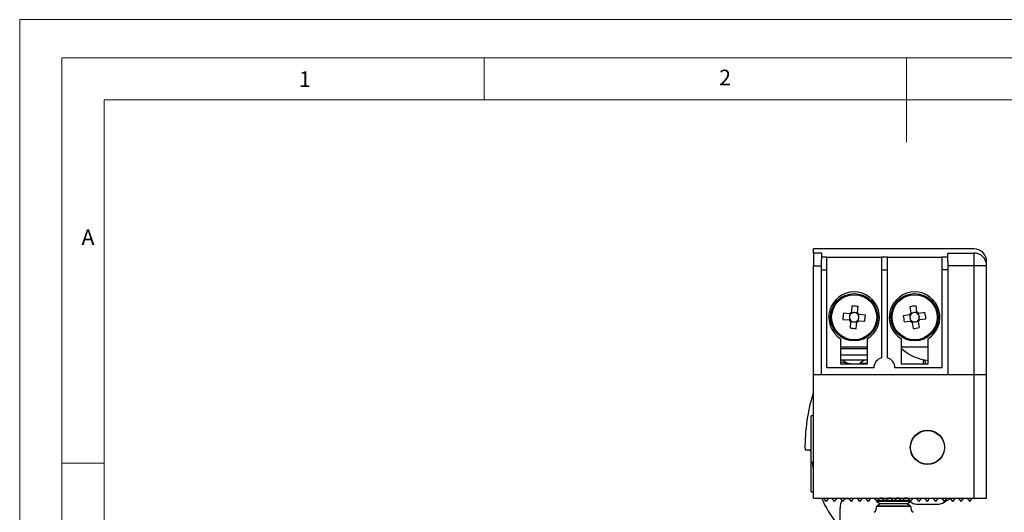
# Model space of a CAD drawing. Units: millimetres. Extents: x 0 to 210, y 0 to 297.
# Drawn here: x 0 to 117, y 239 to 297 of the extents above; entities that cross this region are included whole.
import ezdxf

# ---------------------------------------------------------------- set-up
doc = ezdxf.new("R2010")
doc.units = ezdxf.units.MM
doc.styles.add('SLDTEXTSTYLE0', font='TXT', dxfattribs={"width": 0.75})

msp = doc.modelspace()

# ---------------------------------------------------------------- linework, layer by layer
at = {"color": 7, "linetype": 'Continuous', "lineweight": 18}
for p, q in [((0.03, 297.06), (210.03, 297.06)), ((0.03, 297.06), (0.03, 0.06)), ((5.03, 292.56), (5.03, 4.56)), ((5.03, 292.56), (205.03, 292.56)), ((55.03, 292.56), (55.03, 287.56)), ((105.03, 292.56), (105.03, 282.56)), ((10.03, 9.56), (10.03, 287.56)), ((10.03, 287.56), (200.03, 287.56)), ((10.03, 244.56), (5.03, 244.56))]:
    msp.add_line(p, q, dxfattribs=at)
at = {"color": 7, "linetype": 'Continuous', "lineweight": 25}
for p, q in [((94, 269.43), (94, 269.93)), ((113, 269.93), (94, 269.93)), ((95, 269.43), (94, 269.43)), ((94, 269.43), (94, 267.93)), ((95, 268.66), (95, 269.43)), ((109.9, 269.43), (113, 269.43)), ((109.9, 268.44), (109.9, 269.43)), ((113, 269.43), (113, 267.93)), ((94.9, 268.66), (94.9, 267.43)), ((95.6, 268.93), (95, 268.93)), ((95.6, 267.43), (95.6, 268.93)), ((95.6, 268.93), (102.05, 268.93)), ((102.05, 268.93), (102.05, 267.43)), ((102.75, 268.93), (102.05, 268.93)), ((102.75, 267.43), (102.75, 268.93)), ((102.75, 268.93), (109.2, 268.93)), ((109.9, 268.93), (109.2, 268.93)), ((109.2, 268.93), (109.2, 267.43)), ((109.9, 268.44), (109.9, 267.43)), ((114.5, 267.93), (114.5, 268.43)), ((94, 255.03), (94, 267.93)), ((94.9, 267.43), (95.6, 267.43)), ((94.9, 267.43), (94.9, 255.03)), ((95.6, 255.83), (95.6, 267.43)), ((102.05, 267.43), (102.05, 257.03)), ((102.05, 267.43), (102.75, 267.43)), ((102.75, 257.03), (102.75, 267.43)), ((109.9, 267.43), (109.2, 267.43)), ((109.2, 267.43), (109.2, 255.83)), ((113, 267.93), (109.9, 267.93)), ((109.9, 267.43), (109.9, 255.03)), ((113, 267.93), (113, 255.03)), ((114.5, 267.93), (113, 267.93)), ((114.5, 255.03), (114.5, 267.93)), ((98.29, 262.25), (97.55, 262.31)), ((98.5, 262.43), (98.48, 262.28)), ((98.69, 262.37), (98.49, 262.39)), ((98.56, 263.17), (98.5, 262.43)), ((99.23, 262.33), (99.04, 262.35)), ((99.22, 262.22), (99.23, 262.37)), ((99.23, 262.37), (99.3, 263.1)), ((105.42, 263.07), (105.53, 262.34)), ((105.53, 262.34), (105.55, 262.19)), ((105.72, 262.33), (105.53, 262.3)), ((106.26, 262.41), (106.07, 262.38)), ((106.26, 262.45), (106.15, 263.18)), ((106.28, 262.3), (106.26, 262.45)), ((106.48, 262.28), (106.33, 262.26)), ((106.47, 262.09), (106.44, 262.28)), ((107.21, 262.4), (106.48, 262.28)), ((97.48, 261.58), (98.22, 261.51)), ((98.22, 261.51), (98.37, 261.5)), ((98.28, 261.7), (98.26, 261.51)), ((98.44, 262.24), (98.29, 262.25)), ((98.32, 262.25), (98.31, 262.05)), ((98.4, 261.3), (98.34, 260.56)), ((98.41, 261.45), (98.4, 261.3)), ((98.4, 261.34), (98.6, 261.32)), ((98.95, 261.29), (99.14, 261.28)), ((99.07, 260.5), (99.14, 261.24)), ((99.14, 261.24), (99.15, 261.39)), ((99.2, 261.43), (99.35, 261.42)), ((99.41, 262.16), (99.26, 262.17)), ((99.31, 261.42), (99.33, 261.61)), ((99.35, 261.42), (100.09, 261.35)), ((99.36, 261.96), (99.37, 262.16)), ((100.15, 262.09), (99.41, 262.16)), ((105.36, 262.12), (104.63, 262.01)), ((104.74, 261.27), (105.47, 261.38)), ((105.51, 262.14), (105.36, 262.12)), ((105.4, 262.12), (105.43, 261.93)), ((105.47, 261.38), (105.62, 261.41)), ((105.48, 261.58), (105.51, 261.39)), ((105.67, 261.37), (105.7, 261.22)), ((105.69, 261.26), (105.88, 261.29)), ((105.7, 261.22), (105.81, 260.49)), ((106.23, 261.34), (106.42, 261.37)), ((106.43, 261.33), (106.41, 261.48)), ((106.54, 260.6), (106.43, 261.33)), ((106.44, 261.53), (106.59, 261.55)), ((106.55, 261.55), (106.53, 261.74)), ((106.59, 261.55), (107.32, 261.66)), ((97.22, 259.3), (97.22, 256.33)), ((100.42, 256.33), (100.42, 259.3)), ((104.38, 259.3), (104.38, 256.33)), ((107.58, 256.33), (107.58, 259.3)), ((97.22, 258.33), (100.42, 258.33)), ((104.38, 258.33), (107.58, 258.33)), ((97.22, 257.39), (100.42, 257.39)), ((100.42, 256.75), (97.22, 256.75)), ((97.22, 256.49), (97.29, 256.51)), ((98.38, 256.33), (97.29, 256.51)), ((97.47, 256.75), (98, 256.41)), ((100.03, 256.75), (99.5, 256.41)), ((107, 256.81), (107, 256.33)), ((107.29, 256.33), (107.13, 256.78)), ((101.15, 255.83), (95.6, 255.83)), ((97.22, 256.33), (100.42, 256.33)), ((97.89, 256.41), (98, 256.41)), ((99.5, 256.41), (100.42, 256.41)), ((109.2, 255.83), (103.65, 255.83)), ((104.38, 256.33), (107.58, 256.33)), ((113, 255.03), (94, 255.03)), ((94, 240.43), (94, 255.03)), ((113, 255.03), (113, 240.43)), ((114.5, 255.03), (113, 255.03)), ((114.5, 240.43), (114.5, 255.03)), ((94, 250.18), (93.75, 250.18)), ((93.75, 245.28), (93.75, 250.18)), ((93, 246.13), (93.75, 246.13)), ((93.5, 246.13), (93.75, 245.89)), ((93.75, 244.68), (93.75, 245.28)), ((93.75, 244.68), (94, 244.68)), ((93.75, 243.41), (93.75, 244.68)), ((94, 243.82), (93.9, 244.68)), ((93.75, 241.18), (93.75, 243.41)), ((93.75, 241.18), (94, 241.18)), ((94, 240.43), (113, 240.43)), ((95.5, 240.03), (95.2, 240.43)), ((95.8, 240.43), (95.5, 240.03)), ((96.5, 240.03), (96.2, 240.43)), ((96.5, 240.03), (96.8, 240.43)), ((97.5, 240.03), (97.2, 240.43)), ((97.5, 240.03), (97.8, 240.43)), ((97.73, 240.34), (98.25, 240.36)), ((98.5, 240.03), (98.2, 240.43)), ((98.5, 240.03), (98.8, 240.43)), ((98.76, 240.38), (99.22, 240.4)), ((99.5, 240.03), (99.2, 240.43)), ((99.5, 240.03), (99.8, 240.43)), ((99.79, 240.43), (100, 240.43)), ((100.5, 240.03), (100.2, 240.43)), ((100.5, 240.03), (100.8, 240.43)), ((101.2, 240.43), (101.5, 240.03)), ((101.5, 240.03), (101.8, 240.43)), ((101.89, 240.4), (101.64, 240.22)), ((101.83, 240.43), (101.89, 240.4)), ((102.23, 240.4), (101.89, 240.4)), ((102.5, 240.03), (102.2, 240.43)), ((102.5, 240.03), (102.8, 240.43)), ((103.23, 240.4), (102.77, 240.4)), ((103.5, 240.03), (103.2, 240.43)), ((103.5, 240.03), (103.8, 240.43)), ((104.23, 240.4), (103.77, 240.4)), ((104.5, 240.03), (104.2, 240.43)), ((104.5, 240.03), (104.8, 240.43)), ((105.11, 240.4), (104.77, 240.4)), ((105.11, 240.4), (105.16, 240.43)), ((105.36, 240.22), (105.11, 240.4)), ((105.5, 240.03), (105.2, 240.43)), ((105.5, 240.03), (105.8, 240.43)), ((106.5, 240.03), (106.2, 240.43)), ((106.5, 240.03), (106.8, 240.43)), ((107.5, 240.03), (107.2, 240.43)), ((107.5, 240.03), (107.8, 240.43)), ((108.5, 240.03), (108.2, 240.43)), ((108.5, 240.03), (108.8, 240.43)), ((109.5, 240.03), (109.2, 240.43)), ((109.27, 239.84), (110.21, 240.41)), ((109.5, 240.03), (109.8, 240.43)), ((110.5, 240.03), (110.2, 240.43)), ((110.5, 240.03), (110.8, 240.43)), ((111.5, 240.03), (111.2, 240.43)), ((111.5, 240.03), (111.8, 240.43)), ((112.2, 240.43), (112.5, 240.03)), ((112.5, 240.03), (112.8, 240.43)), ((113, 240.43), (114.5, 240.43)), ((97.15, 237.71), (97.15, 239.23)), ((101.5, 240.03), (101.5, 240.01)), ((101.5, 240.01), (101.89, 239.73)), ((105.5, 240.01), (101.5, 240.01)), ((101.89, 239.73), (101.5, 239.46)), ((101.5, 239.46), (101.5, 239.45)), ((105.5, 239.46), (101.5, 239.46)), ((102.43, 240.12), (101.56, 240.12)), ((105.11, 239.73), (101.89, 239.73)), ((103.43, 240.12), (102.56, 240.12)), ((104.43, 240.12), (103.56, 240.12)), ((105.43, 240.12), (104.56, 240.12)), ((105.11, 239.73), (105.5, 240.01)), ((105.5, 239.46), (105.11, 239.73)), ((105.47, 239.99), (105.69, 239.85)), ((105.5, 240.01), (105.5, 240.03)), ((105.5, 239.45), (105.5, 239.46)), ((106.19, 239.71), (108.74, 239.69))]:
    msp.add_line(p, q, dxfattribs=at)
at = {"color": 1, "linetype": 'Continuous', "lineweight": 25}
for p, q in [((94, 267.93), (94.9, 267.93)), ((100.42, 258.08), (97.22, 258.08)), ((101.5, 239.45), (105.5, 239.45))]:
    msp.add_line(p, q, dxfattribs=at)
at = {"color": 7, "linetype": 'Continuous', "lineweight": 25}
for centre, radius in [((98.82, 261.83), 2.8), ((105.98, 261.83), 2.8), ((98.82, 261.83), 2.67), ((105.98, 261.83), 2.67), ((107.5, 246.43), 2.03), ((107.5, 246.43), 2)]:
    msp.add_circle(centre, radius, dxfattribs=at)
for centre, radius, start, end in [((113, 268.43), 1.5, 0, 90), ((113, 267.93), 1.5, 360, 90), ((98.82, 261.83), 3, 302.231, 237.769), ((105.98, 261.83), 3, 302.231, 237.769), ((108.44, 261.01), 10.97, 173.1879, 177.052), ((98.82, 261.83), 0.675, 118.3506, 141.8893), ((98.82, 261.83), 0.556, 126.8381, 133.4017), ((98.82, 261.83), 0.556, 103.5502, 126.8381), ((98, 252.21), 10.97, 83.1879, 87.052), ((98.82, 261.83), 0.556, 66.6897, 103.5502), ((98.82, 261.83), 0.556, 43.4017, 66.6897), ((98.82, 261.83), 0.675, 28.3506, 51.8893), ((105.98, 261.83), 0.675, 131.8176, 155.3563), ((107.42, 252.28), 10.97, 96.6549, 100.519), ((105.98, 261.83), 0.556, 117.0172, 140.3051), ((105.98, 261.83), 0.556, 80.1567, 117.0172), ((105.98, 261.83), 0.556, 56.8687, 80.1567), ((105.98, 261.83), 0.675, 41.8176, 65.3563), ((105.98, 261.83), 0.556, 50.3051, 56.8687), ((96.42, 260.39), 10.97, 6.6549, 10.519), ((98.82, 261.83), 0.675, 208.3506, 231.8893), ((98.82, 261.83), 0.556, 156.6897, 193.5502), ((98.82, 261.83), 0.556, 193.5502, 216.8381), ((98.82, 261.83), 0.556, 133.4017, 156.6897), ((98.82, 261.83), 0.556, 216.8381, 223.4017), ((98.82, 261.83), 0.556, 223.4017, 246.6897), ((98.82, 261.83), 0.556, 246.6897, 283.5502), ((98.82, 261.83), 0.556, 283.5502, 306.8381), ((98.82, 261.83), 0.675, 298.3506, 321.8893), ((98.82, 261.83), 0.556, 306.8381, 313.4017), ((98.82, 261.83), 0.556, 313.4017, 336.6897), ((98.82, 261.83), 0.556, 36.8381, 43.4017), ((98.82, 261.83), 0.556, 13.5502, 36.8381), ((98.82, 261.83), 0.556, 336.6897, 13.5502), ((89.19, 262.66), 10.97, 353.1879, 357.052), ((115.53, 263.28), 10.97, 186.6549, 190.519), ((105.98, 261.83), 0.556, 170.1567, 207.0172), ((105.98, 261.83), 0.556, 146.8687, 170.1567), ((105.98, 261.83), 0.675, 221.8176, 245.3563), ((105.98, 261.83), 0.556, 207.0172, 230.3051), ((105.98, 261.83), 0.556, 140.3051, 146.8687), ((105.98, 261.83), 0.556, 230.3051, 236.8687), ((105.98, 261.83), 0.556, 236.8687, 260.1567), ((105.98, 261.83), 0.556, 260.1567, 297.0172), ((105.98, 261.83), 0.556, 297.0172, 320.3051), ((105.98, 261.83), 0.556, 27.0172, 50.3051), ((105.98, 261.83), 0.556, 320.3051, 326.8687), ((105.98, 261.83), 0.675, 311.8176, 335.3563), ((105.98, 261.83), 0.556, 326.8687, 350.1567), ((105.98, 261.83), 0.556, 350.1567, 27.0172), ((99.64, 271.46), 10.97, 263.1879, 267.052), ((104.53, 271.39), 10.97, 276.6549, 280.519), ((108.15, 262.18), 5.5, 226.7286, 264.0514), ((102.4, 255.83), 1.25, 106.2602, 180), ((102.4, 255.83), 1.25, 0, 73.7398), ((115, 246.43), 22, 162.6586, 180.7813), ((107.55, 245.83), 13.7, 203.2136, 217.716), ((99.15, 239.23), 2, 151.7562, 180), ((100.5, 239.45), 1, 315, 0), ((106.5, 239.45), 1, 180, 225), ((106.2, 240.72), 1, 239.4192, 269.4192), ((108.75, 240.69), 1, 269.4192, 301.4192)]:
    msp.add_arc(centre, radius, start, end, dxfattribs=at)
for centre, major_axis, start_param, end_param in [((98.82, 261.9), (0.042, 0.49), 5.913772, 6.652598), ((105.97, 261.9), (-0.073, 0.486), 5.913772, 6.652598), ((98.75, 261.84), (0.49, -0.042), 2.77218, 3.511006), ((98.81, 261.77), (0.042, 0.49), 2.77218, 3.511006), ((98.89, 261.83), (0.49, -0.042), 5.913772, 6.652598), ((105.91, 261.82), (0.486, 0.073), 2.77218, 3.511006), ((105.99, 261.77), (-0.073, 0.486), 2.77218, 3.511006), ((106.05, 261.84), (0.486, 0.073), 5.913772, 6.652598)]:
    msp.add_ellipse(centre, major_axis=major_axis, ratio=0.990116, start_param=start_param, end_param=end_param, dxfattribs=at)

# ---------------------------------------------------------------- texts
at = {"color": 7, "linetype": 'Continuous', "lineweight": 0, "char_height": 1.85, "attachment_point": 1, "style": 'SLDTEXTSTYLE0'}
for s, insert in [('1', (33.09, 290.94)), ('2', (82.84, 291.14)), ('A', (7.35, 272.23))]:
    msp.add_mtext(s, dxfattribs=dict(at, insert=insert))

doc.saveas('drawing.dxf')
